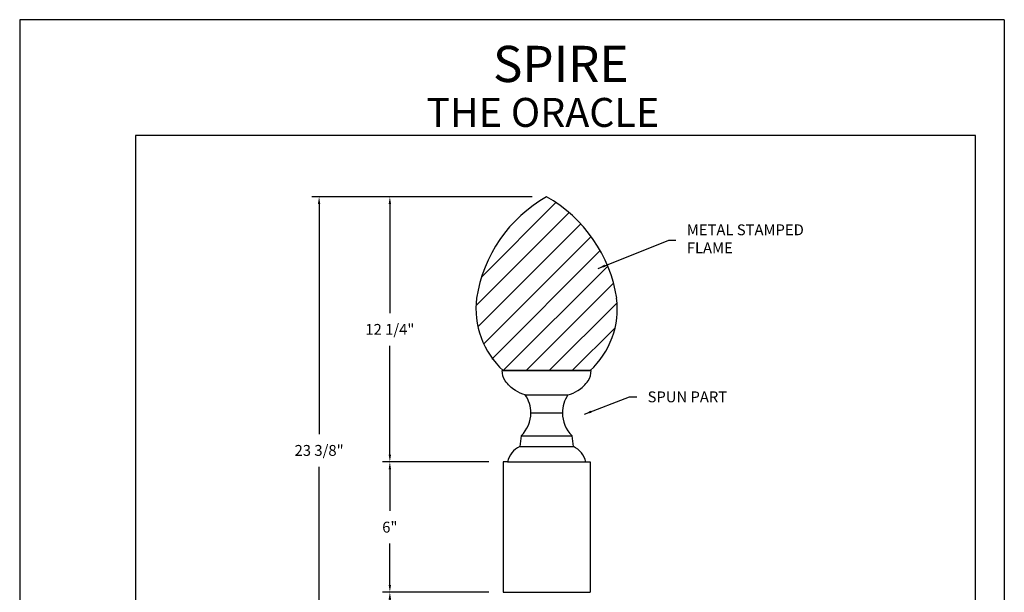
# Model space of a CAD drawing. Extents: x 1.6 to 10.1, y -198.4 to -187.4.
# Drawn here: x 1.6 to 10.1, y -192.4 to -187.4 of the extents above; entities that cross this region are included whole.
import ezdxf
from ezdxf.enums import TextEntityAlignment as Align

# ---------------------------------------------------------------- set-up
doc = ezdxf.new("R2010")
doc.units = 0
doc.header["$MEASUREMENT"] = 0
doc.header["$PDMODE"] = 3
doc.layers.get('0').update_dxf_attribs({"linetype": 'CONTINUOUS'})
doc.layers.get('DEFPOINTS').update_dxf_attribs({"color": 5, "linetype": 'CONTINUOUS'})
doc.layers.add('1', color=3, linetype='CONTINUOUS')
doc.layers.add('2', color=1, linetype='CONTINUOUS')
doc.styles.add('HAND', font='hand.shx')
doc.styles.add('STYLE1', font='au102s01.shx')
doc.dimstyles.new('COPPERCRAFT', dxfattribs={"dimtxt": 0.09375, "dimasz": 0.0625, "dimexe": 0.0625, "dimexo": 0.125, "dimgap": 0.09375, "dimtad": 0, "dimtih": 1, "dimtoh": 1, "dimdec": 4, "dimzin": 0, "dimtxsty": 'HAND', "dimcen": 0, "dimazin": 3, "dimtfac": 1, "dimtdec": 4, "dimtofl": 0, "dimtmove": 0, "dimatfit": 3, "dimtolj": 1, "dimtzin": 0})

# ---------------------------------------------------------------- blocks, each defined once
blk = doc.blocks.new('*D18')
at = {"color": 0, "linetype": 'BYBLOCK'}
for p, q in [((6.113, -188.4973), (4.8221, -188.4973)), ((4.8846, -188.5598), (4.8846, -189.5014)), ((4.8846, -190.7242), (4.8846, -189.7826)), ((5.738, -190.7867), (4.8221, -190.7867))]:
    blk.add_line(p, q, dxfattribs=at)
for points in [[(4.8742, -188.5598), (4.895, -188.5598), (4.8846, -188.4973)], [(4.8742, -190.7242), (4.895, -190.7242), (4.8846, -190.7867)]]:
    blk.add_solid(points, dxfattribs=at)
at = {"layer": 'DEFPOINTS', "color": 0, "linetype": 'BYBLOCK'}
for p in [(6.238, -188.4973), (4.8846, -190.7867), (5.863, -190.7867)]:
    blk.add_point(p, dxfattribs=at)
at = {"color": 0, "linetype": 'BYBLOCK', "insert": (4.8846, -189.642), "char_height": 0.09375, "attachment_point": 5, "style": 'HAND'}
blk.add_mtext('\\A1;12 1/4"', dxfattribs=at)
blk = doc.blocks.new('CRAP3')
at = {"color": 0}
for p, q in [((2.135, 2.205), (2.135, 6.303)), ((6.346, 2.453), (6.346, 6.054)), ((5.63, 3.023), (5.63, 5.485)), ((3.256, 3.272), (3.256, 5.235)), ((5.137, 3.084), (5.137, 5.423)), ((4.084, 3.526), (4.084, 4.981)), ((4.084, 3.526), (4.084, 4.981))]:
    blk.add_line(p, q, dxfattribs=at)
for points in [[(3.256, 5.235, 0.091021), (3.058, 5.692, 0.107106), (2.606, 6.16, 0.148464), (2.135, 6.303, 0)], [(3.256, 3.272, -0.091021), (3.058, 2.816, -0.107106), (2.606, 2.348, -0.148464), (2.135, 2.205)]]:
    blk.add_lwpolyline(points, format="xyb", dxfattribs=at)
for centre, radius, start, end in [((6.573, 5.034), 1.045, 102.5447, 154.4613), ((6.486, -3.361), 8.887, 95.5251, 98.7249), ((4.084, 6.458), 1.477, 235.904, 270), ((4.084, 6.458), 1.477, 270, 315.5062), ((4.084, 2.049), 1.477, 90, 124.096), ((4.084, 2.049), 1.477, 44.4938, 90), ((6.486, 11.868), 8.887, 261.2751, 264.4749), ((6.573, 3.473), 1.045, 205.5387, 257.4553)]:
    blk.add_arc(centre, radius, start, end, dxfattribs=at)
blk = doc.blocks.new('A$C634F639B')
for p, q in [((0.256, 4.307), (3.683, 7.734)), ((0, 2.991), (4.285, 7.276)), ((0.088, 2.018), (4.825, 6.755)), ((0.355, 1.225), (5.304, 6.173)), ((0.722, 0.53), (5.719, 5.528)), ((1.252, 0), (6.065, 4.813)), ((2.313, 0), (6.332, 4.02)), ((3.373, 0), (6.497, 3.123)), ((4.434, 0), (6.406, 1.972))]:
    blk.add_line(p, q)
for centre, radius, start, end in [((6.445, 2.347), 6.493, 119.4614, 171.2813), ((0.059, 2.347), 6.493, 8.7187, 60.5386), ((3.858, 2.848), 3.86, 172.8134, 227.5477), ((2.646, 2.848), 3.86, 312.4523, 7.1866)]:
    blk.add_arc(centre, radius, start, end)
at = {"layer": '2'}
blk.add_line((1.252, 0), (5.252, 0), dxfattribs=at)
blk.add_line((1.252, 0), (5.252, 0), dxfattribs=at)
blk = doc.blocks.new('*D14')
at = {"color": 0, "linetype": 'BYBLOCK'}
for p, q in [((6.113, -188.4973), (4.2113, -188.4973)), ((4.2738, -188.5598), (4.2738, -190.5461)), ((4.2738, -192.8136), (4.2738, -190.8273)), ((5.4099, -192.8761), (4.2113, -192.8761))]:
    blk.add_line(p, q, dxfattribs=at)
for points in [[(4.2634, -188.5598), (4.2842, -188.5598), (4.2738, -188.4973)], [(4.2634, -192.8136), (4.2842, -192.8136), (4.2738, -192.8761)]]:
    blk.add_solid(points, dxfattribs=at)
at = {"layer": 'DEFPOINTS', "color": 0, "linetype": 'BYBLOCK'}
for p in [(6.238, -188.4973), (4.2738, -192.8761), (5.5349, -192.8761)]:
    blk.add_point(p, dxfattribs=at)
at = {"color": 0, "linetype": 'BYBLOCK', "insert": (4.2738, -190.6867), "char_height": 0.09375, "attachment_point": 5, "style": 'HAND'}
blk.add_mtext('\\A1;23 3/8"', dxfattribs=at)
blk = doc.blocks.new('*D16')
at = {"color": 0, "linetype": 'BYBLOCK'}
for p, q in [((5.738, -191.9117), (4.8221, -191.9117)), ((4.8846, -191.9742), (4.8846, -192.2533)), ((4.8846, -192.8136), (4.8846, -192.5346)), ((5.4099, -192.8761), (4.8221, -192.8761))]:
    blk.add_line(p, q, dxfattribs=at)
for points in [[(4.8742, -191.9742), (4.895, -191.9742), (4.8846, -191.9117)], [(4.8742, -192.8136), (4.895, -192.8136), (4.8846, -192.8761)]]:
    blk.add_solid(points, dxfattribs=at)
at = {"layer": 'DEFPOINTS', "color": 0, "linetype": 'BYBLOCK'}
for p in [(4.8846, -191.9117), (5.863, -191.9117), (5.5349, -192.8761)]:
    blk.add_point(p, dxfattribs=at)
at = {"color": 0, "linetype": 'BYBLOCK', "insert": (4.8846, -192.3939), "char_height": 0.09375, "attachment_point": 5, "style": 'HAND'}
blk.add_mtext('\\A1;5 1/8"', dxfattribs=at)
blk = doc.blocks.new('*D17')
at = {"color": 0, "linetype": 'BYBLOCK'}
for p, q in [((5.738, -190.7867), (4.8221, -190.7867)), ((4.8846, -190.8492), (4.8846, -191.2086)), ((4.8846, -191.8492), (4.8846, -191.4899)), ((5.7374, -191.9117), (4.8221, -191.9117))]:
    blk.add_line(p, q, dxfattribs=at)
for points in [[(4.8742, -190.8492), (4.895, -190.8492), (4.8846, -190.7867)], [(4.8742, -191.8492), (4.895, -191.8492), (4.8846, -191.9117)]]:
    blk.add_solid(points, dxfattribs=at)
at = {"layer": 'DEFPOINTS', "color": 0, "linetype": 'BYBLOCK'}
for p in [(5.863, -190.7867), (4.8846, -191.9117), (5.8624, -191.9117)]:
    blk.add_point(p, dxfattribs=at)
at = {"color": 0, "linetype": 'BYBLOCK', "insert": (4.8846, -191.3492), "char_height": 0.09375, "attachment_point": 5, "style": 'HAND'}
blk.add_mtext('\\A1;6"', dxfattribs=at)

msp = doc.modelspace()

# ---------------------------------------------------------------- linework, layer by layer
at = {"color": 3}
for p, q in [((9.81908, -188.42741), (2.56908, -188.42741)), ((2.56908, -188.42741), (2.56908, -196.49902)), ((9.81908, -196.49902), (9.81908, -188.42741))]:
    msp.add_line(p, q, dxfattribs=at)
at = {"layer": '1'}
for p, q in [((6.49311, -190.45645), (5.74311, -190.45645)), ((5.7805, -191.24589), (5.74311, -191.24589)), ((5.74311, -191.24589), (5.74311, -192.37089)), ((6.45572, -191.24589), (6.49311, -191.24589)), ((6.49311, -191.24589), (6.49311, -192.37089)), ((5.74251, -192.37089), (6.4937, -192.37089)), ((5.74311, -192.37089), (6.49311, -192.37089))]:
    msp.add_line(p, q, dxfattribs=at)
at = {"layer": 'DEFPOINTS'}
for p, q in [((10.06908, -187.42741), (1.56908, -187.42741)), ((1.56908, -187.42741), (1.56908, -198.42741)), ((10.06908, -187.42741), (10.06908, -198.42741))]:
    msp.add_line(p, q, dxfattribs=at)

# ---------------------------------------------------------------- block references
at = {"layer": '1', "xscale": 0.1875, "yscale": 0.1875, "zscale": 0.1875}
msp.add_blockref('A$C634F639B', (5.50836, -190.45645), dxfattribs=at)
at = {"layer": '1', "xscale": 0.1875, "yscale": 0.1875, "zscale": 0.1875, "rotation": 270}
msp.add_blockref('CRAP3', (5.32053, -190.05604), dxfattribs=at)

# ---------------------------------------------------------------- texts
at = {"char_height": 0.09375, "attachment_point": 4, "style": 'HAND'}
for s, insert in [('METAL STAMPED\\PFLAME', (7.3281, -189.33155)), ('\\A1;SPUN PART', (6.98945, -190.68349))]:
    msp.add_mtext(s, dxfattribs=dict(at, insert=insert))
at = {"layer": '2', "style": 'STYLE1'}
for s, height, p in [('SPIRE', 0.3125, (6.24022, -187.96555)), ('THE ORACLE', 0.25, (6.08475, -188.35287))]:
    msp.add_text(s, height=height, dxfattribs=at).set_placement(p, align=Align.CENTER)

# ---------------------------------------------------------------- dimensions: what is measured, and where the dimension line sits
for base, p1, p2, text, picture, middle in [((4.15389, -193.33529), (6.11811, -188.95645), (5.41498, -193.33529), '23 3/8"', '*D14', (4.15389, -191.14587)), ((4.76467, -191.24589), (6.11811, -188.95645), (5.74311, -191.24589), '12 1/4"', '*D18', (4.76467, -190.10117)), ((4.76467, -192.37089), (5.74311, -191.24589), (5.74251, -192.37089), '6"', '*D17', (4.76467, -191.80839)), ((4.76467, -192.37089), (5.41498, -193.33529), (5.74311, -192.37089), '5 1/8"', '*D16', (4.76467, -192.85309))]:
    dim = msp.add_linear_dim(base=base, p1=p1, p2=p2, angle=90, text=text, dimstyle='COPPERCRAFT')
    dim.commit()
    dim.dimension.update_dxf_attribs({"geometry": picture, "text_midpoint": middle, "insert": (-0.11992, -0.45916)})

# ---------------------------------------------------------------- leaders
at = {"annotation_type": 0, "has_hookline": 1, "hookline_direction": 0}
for points, text_width in [([(6.56319, -189.57471), (7.17185, -189.33155), (7.23435, -189.33155)], 1.2875), ([(6.44371, -190.83395), (6.8332, -190.68349), (6.8957, -190.68349)], 0.84375)]:
    msp.add_leader(points, dimstyle='COPPERCRAFT', dxfattribs=dict(at, text_width=text_width))

doc.saveas('drawing.dxf')
